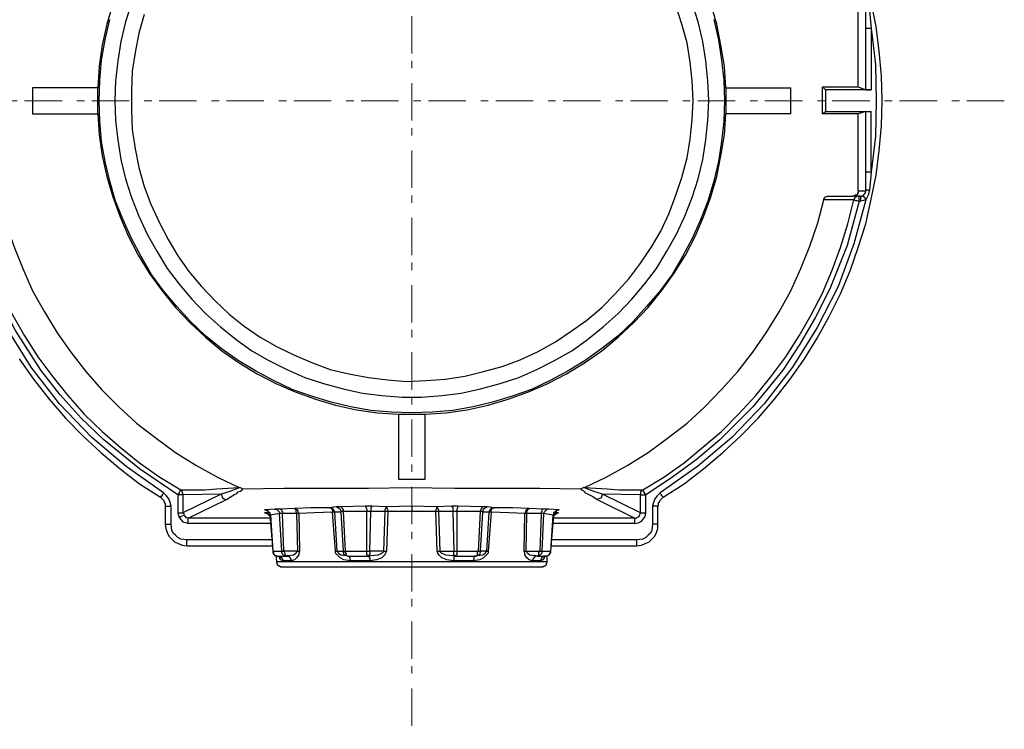
# Model space of a CAD drawing. Units: inches. Extents: x 15 to 406, y 10 to 287.
# Drawn here: x 195 to 242, y 222 to 256 of the extents above; entities that cross this region are included whole.
import ezdxf

# ---------------------------------------------------------------- set-up
doc = ezdxf.new("R2010")
doc.units = ezdxf.units.IN
doc.header["$MEASUREMENT"] = 0
doc.linetypes.add('AI-Linetype-10', pattern=[3.175, 1.763889, -0.352778, 0.352778, -0.705556])
doc.linetypes.add('AI-Linetype-5', pattern=[3.175, 1.763889, -0.352778, 0.352778, -0.705556])
doc.layers.add('図pt', color=7, linetype='Continuous')

msp = doc.modelspace()

# ---------------------------------------------------------------- linework, layer by layer
at = {"layer": '図pt', "color": 18, "linetype": 'AI-Linetype-5', "lineweight": 9}
msp.add_lwpolyline([(213.748, 278.263), (213.748, 222.366)], dxfattribs=at)
at = {"layer": '図pt', "color": 18, "lineweight": 25}
for points in [[(213.113, 266.872), (212.126, 266.766), (211.137, 266.625), (210.15, 266.414), (209.197, 266.167), (208.245, 265.814), (207.328, 265.426), (206.446, 264.932), (205.599, 264.438), (204.787, 263.838), (204.012, 263.203), (203.271, 262.533), (202.601, 261.792), (201.965, 261.016), (201.366, 260.204), (200.837, 259.358), (200.378, 258.476), (199.99, 257.559), (199.637, 256.606), (199.355, 255.654), (199.143, 254.666), (199.002, 253.678), (198.932, 252.655)], [(228.565, 252.655), (228.495, 253.678), (228.318, 254.666), (228.142, 255.654), (227.859, 256.606), (227.507, 257.559), (227.119, 258.476), (226.66, 259.358), (226.131, 260.204), (225.531, 261.016), (224.896, 261.792), (224.226, 262.533), (223.485, 263.203), (222.709, 263.838), (221.897, 264.438), (221.051, 264.932), (220.169, 265.426), (219.251, 265.814), (218.299, 266.167), (217.347, 266.414), (216.359, 266.625), (215.371, 266.766), (214.383, 266.872)], [(200.519, 256.642), (200.237, 255.76), (200.025, 254.842), (199.884, 253.925), (199.778, 252.973), (199.743, 252.055), (199.778, 251.103), (199.884, 250.186), (200.025, 249.268), (200.237, 248.351), (200.519, 247.469), (200.872, 246.587), (201.26, 245.741), (201.719, 244.93), (202.213, 244.118), (202.777, 243.377), (203.376, 242.672), (204.012, 242.001), (204.717, 241.366), (205.458, 240.767), (206.199, 240.237), (207.01, 239.779), (207.857, 239.355), (208.704, 238.967), (209.585, 238.685), (210.503, 238.438), (211.42, 238.227), (212.337, 238.121), (213.29, 238.05), (214.207, 238.05), (215.159, 238.121), (216.076, 238.227), (216.994, 238.438), (217.911, 238.685), (218.793, 238.967), (219.64, 239.355), (220.486, 239.779), (221.298, 240.237), (222.038, 240.767), (222.779, 241.366), (223.485, 242.001), (224.12, 242.672), (224.719, 243.377), (225.284, 244.118), (225.778, 244.93), (226.237, 245.741), (226.625, 246.587), (226.977, 247.469), (227.26, 248.351), (227.471, 249.268), (227.613, 250.186), (227.718, 251.103), (227.754, 252.055)], [(225.601, 233.323), (226.589, 233.958), (227.507, 234.664), (228.424, 235.44), (229.27, 236.216), (230.082, 237.062), (230.858, 237.944), (231.599, 238.897), (232.269, 239.849), (232.869, 240.837), (233.433, 241.86), (233.963, 242.918), (234.421, 244.012), (234.809, 245.106), (235.162, 246.235), (235.409, 247.399), (235.656, 248.528), (235.797, 249.692), (235.903, 250.856), (235.938, 252.055), (235.903, 253.22), (235.797, 254.384), (235.656, 255.548), (235.409, 256.712)], [(227.012, 252.055), (226.977, 252.973), (226.872, 253.854), (226.731, 254.772), (226.483, 255.654), (226.202, 256.536)], [(227.754, 252.055), (227.718, 252.973), (227.613, 253.925), (227.471, 254.842), (227.26, 255.76), (226.977, 256.642)], [(201.119, 256.112), (200.872, 255.23), (200.695, 254.313), (200.554, 253.431), (200.519, 252.514), (200.519, 251.597), (200.554, 250.679), (200.695, 249.762), (200.872, 248.88), (201.119, 247.998), (201.436, 247.152), (201.824, 246.305), (202.248, 245.494), (202.706, 244.718), (203.235, 243.977), (203.835, 243.271), (204.47, 242.601), (205.14, 241.966), (205.846, 241.402), (206.587, 240.873), (207.398, 240.414), (208.21, 240.026), (209.056, 239.673), (209.903, 239.355), (210.785, 239.144), (211.702, 238.967), (212.62, 238.861), (213.502, 238.791), (214.419, 238.826), (215.336, 238.897), (216.253, 239.038), (217.135, 239.25), (218.017, 239.497), (218.863, 239.814), (219.71, 240.202), (220.522, 240.661), (221.263, 241.154), (222.003, 241.684), (222.709, 242.284), (223.344, 242.918), (223.979, 243.624), (224.508, 244.329), (225.037, 245.106), (225.496, 245.882), (225.884, 246.729), (226.202, 247.575), (226.483, 248.422), (226.731, 249.339), (226.872, 250.221), (226.977, 251.138), (227.012, 252.055)], [(234.809, 252.691), (234.809, 254.49), (234.809, 256.289)], [(235.162, 255.442), (235.162, 256.289)], [(235.338, 256.289), (235.409, 255.442)], [(228.001, 255.866), (228.212, 254.913), (228.353, 253.961), (228.459, 253.008), (228.495, 252.055), (228.459, 251.068), (228.353, 250.115), (228.212, 249.163), (228.001, 248.245), (227.718, 247.293), (227.365, 246.411), (226.977, 245.529), (226.519, 244.682), (226.025, 243.836), (225.46, 243.06), (224.826, 242.319), (224.19, 241.613), (223.485, 240.943), (222.709, 240.343), (221.933, 239.779), (221.121, 239.285), (220.275, 238.826), (219.393, 238.403), (218.476, 238.086), (217.558, 237.803), (216.641, 237.592), (215.688, 237.415), (214.701, 237.345), (213.748, 237.309), (212.796, 237.345), (211.808, 237.415), (210.856, 237.592), (209.938, 237.803), (209.021, 238.086), (208.104, 238.403), (207.222, 238.826), (206.375, 239.285), (205.564, 239.779), (204.752, 240.343), (204.012, 240.943), (203.306, 241.613), (202.671, 242.319), (202.036, 243.06), (201.472, 243.836), (200.978, 244.682), (200.519, 245.529), (200.131, 246.411), (199.778, 247.293), (199.496, 248.245), (199.284, 249.163), (199.108, 250.115), (199.038, 251.068), (199.002, 252.055), (199.038, 253.008), (199.108, 253.961), (199.284, 254.913), (199.496, 255.866)], [(235.409, 255.442), (235.303, 255.442), (235.232, 255.442), (235.197, 255.442), (235.162, 255.442)], [(235.162, 252.549), (235.162, 255.442)], [(235.409, 255.442), (235.62, 253.749), (235.656, 252.055)], [(235.409, 255.442), (235.409, 252.549)], [(233.257, 252.549), (233.116, 252.691)], [(233.116, 252.055), (233.116, 252.691)], [(233.116, 252.691), (234.809, 252.691)], [(234.809, 252.691), (235.162, 252.549)], [(198.932, 252.655), (195.863, 252.655)], [(195.863, 252.655), (195.863, 251.42)], [(198.932, 251.42), (198.932, 251.844), (198.932, 252.267), (198.932, 252.655)], [(228.565, 252.655), (231.634, 252.655)], [(228.565, 252.655), (228.565, 252.055)], [(231.634, 251.42), (231.634, 252.655)], [(235.409, 252.549), (233.257, 252.549)], [(233.257, 252.549), (233.257, 251.526)], [(235.162, 252.549), (235.197, 252.549), (235.232, 252.549), (235.303, 252.549), (235.409, 252.549)], [(228.565, 252.055), (228.565, 251.42)], [(233.116, 251.42), (233.116, 252.055)], [(235.656, 252.055), (235.62, 250.362), (235.409, 248.669)], [(195.863, 251.42), (198.932, 251.42)], [(198.932, 251.42), (199.002, 250.433), (199.143, 249.445), (199.355, 248.457), (199.637, 247.504), (199.99, 246.552), (200.378, 245.635), (200.837, 244.753), (201.366, 243.906), (201.965, 243.06), (202.601, 242.284), (203.271, 241.578), (204.012, 240.873), (204.787, 240.237), (205.599, 239.673), (206.446, 239.144), (207.328, 238.685), (208.245, 238.297), (209.197, 237.944), (210.15, 237.662), (211.137, 237.45), (212.126, 237.309), (213.113, 237.239)], [(214.383, 237.239), (215.371, 237.309), (216.359, 237.45), (217.347, 237.662), (218.299, 237.944), (219.251, 238.297), (220.169, 238.685), (221.051, 239.144), (221.897, 239.673), (222.709, 240.237), (223.485, 240.873), (224.226, 241.578), (224.896, 242.284), (225.531, 243.06), (226.131, 243.906), (226.66, 244.753), (227.119, 245.635), (227.507, 246.552), (227.859, 247.504), (228.142, 248.457), (228.318, 249.445), (228.495, 250.433), (228.565, 251.42)], [(231.634, 251.42), (228.565, 251.42)], [(233.116, 251.42), (233.257, 251.526)], [(234.809, 251.42), (233.116, 251.42)], [(233.257, 251.526), (235.409, 251.526)], [(235.162, 251.526), (234.809, 251.42)], [(234.809, 247.787), (234.809, 249.586), (234.809, 251.42)], [(235.162, 248.669), (235.162, 251.526)], [(235.162, 251.526), (235.197, 251.526), (235.232, 251.526), (235.303, 251.526), (235.409, 251.526)], [(235.409, 248.669), (235.409, 251.526)], [(235.409, 248.669), (235.303, 248.669), (235.232, 248.669), (235.197, 248.669), (235.162, 248.669)], [(235.162, 247.787), (235.162, 248.669)], [(235.409, 248.669), (235.338, 247.822)], [(234.809, 247.787), (234.809, 247.752), (234.809, 247.716), (234.774, 247.681), (234.774, 247.611), (234.668, 247.575), (234.562, 247.54)], [(234.809, 247.787), (235.162, 247.787)], [(234.915, 247.54), (234.985, 247.54), (235.056, 247.575)], [(235.056, 247.575), (235.056, 247.611), (235.091, 247.611), (235.126, 247.681), (235.162, 247.752), (235.162, 247.787)], [(235.162, 247.364), (235.126, 247.434), (235.091, 247.469), (235.091, 247.504), (235.056, 247.54), (235.056, 247.575)], [(235.338, 247.822), (235.268, 247.822), (235.197, 247.822), (235.162, 247.787)], [(235.338, 247.822), (235.268, 247.575), (235.162, 247.364)], [(202.036, 233.535), (200.272, 234.769), (198.649, 236.145), (197.132, 237.733), (195.792, 239.462), (194.628, 241.331), (193.64, 243.271), (192.899, 245.282), (192.335, 247.364)], [(202.706, 233.429), (200.907, 234.664), (199.214, 236.039), (198.156, 237.062), (197.168, 238.156), (196.251, 239.32), (195.051, 241.19), (194.028, 243.166), (193.463, 244.506), (193.005, 245.882), (192.652, 247.293)], [(192.899, 247.364), (193.181, 246.235), (193.534, 245.106), (193.922, 244.048), (194.381, 242.954), (194.91, 241.931), (195.474, 240.943), (196.109, 239.955), (196.815, 239.003), (197.52, 238.121), (198.297, 237.239), (199.143, 236.427), (199.99, 235.686), (200.907, 234.946), (201.86, 234.275), (202.847, 233.676)], [(194.31, 247.364), (194.592, 246.27), (194.981, 245.176), (195.404, 244.118), (195.863, 243.06), (196.427, 242.072), (197.026, 241.084), (197.662, 240.167), (198.367, 239.25), (199.108, 238.403), (199.92, 237.592), (200.766, 236.816), (201.683, 236.11), (202.601, 235.44), (203.553, 234.84), (204.576, 234.275), (205.599, 233.782)], [(221.897, 233.782), (222.92, 234.275), (223.944, 234.84), (224.896, 235.44), (225.813, 236.11), (226.731, 236.816), (227.577, 237.592), (228.353, 238.403), (229.129, 239.25), (229.835, 240.167), (230.47, 241.084), (231.069, 242.072), (231.634, 243.06), (232.093, 244.118), (232.516, 245.176), (232.904, 246.27), (233.186, 247.364)], [(224.649, 233.676), (225.637, 234.275), (226.589, 234.946), (227.471, 235.686), (228.353, 236.427), (229.165, 237.239), (229.976, 238.121), (230.682, 239.003), (231.387, 239.955), (232.022, 240.943), (232.587, 241.931), (233.116, 242.954), (233.574, 244.048), (233.963, 245.106), (234.315, 246.235), (234.597, 247.364)], [(234.845, 247.293), (234.28, 245.211), (233.469, 243.166), (232.798, 241.825), (232.057, 240.555), (231.246, 239.32), (229.835, 237.592), (228.283, 236.039), (227.154, 235.087), (225.99, 234.24), (224.79, 233.429)], [(235.162, 247.364), (234.597, 245.282), (233.857, 243.271), (232.869, 241.331), (231.705, 239.462), (230.364, 237.733), (228.847, 236.145), (227.224, 234.769), (225.46, 233.535)], [(233.186, 247.364), (233.186, 247.399), (233.222, 247.434), (233.257, 247.504), (233.362, 247.54), (233.433, 247.54)], [(234.597, 247.364), (233.186, 247.364)], [(233.433, 247.54), (234.562, 247.54)], [(234.915, 247.54), (234.562, 247.54)], [(234.845, 247.54), (234.774, 247.54), (234.703, 247.504), (234.633, 247.434), (234.597, 247.364)], [(234.597, 247.364), (234.633, 247.364), (234.668, 247.328), (234.738, 247.328), (234.845, 247.293)], [(234.845, 247.293), (234.845, 247.364), (234.845, 247.399), (234.845, 247.434), (234.845, 247.469), (234.845, 247.504), (234.845, 247.54)], [(234.845, 247.293), (234.915, 247.293)], [(234.915, 247.54), (234.915, 247.54), (234.915, 247.504), (234.915, 247.469), (234.915, 247.434), (234.915, 247.399), (234.915, 247.364), (234.915, 247.293)], [(235.162, 247.364), (235.056, 247.328), (234.915, 247.293)], [(195.227, 239.849), (195.898, 238.897), (196.638, 237.944), (197.415, 237.062), (198.226, 236.216), (199.073, 235.44), (199.99, 234.664), (200.907, 233.958), (201.895, 233.323)], [(213.113, 237.239), (213.113, 234.17)], [(213.113, 237.239), (213.537, 237.239), (213.96, 237.239), (214.383, 237.239)], [(214.383, 234.17), (214.383, 237.239)], [(213.113, 234.17), (214.383, 234.17)], [(202.847, 233.676), (202.847, 233.641), (202.812, 233.605), (202.777, 233.535), (202.706, 233.429)], [(202.847, 233.676), (203.412, 233.676), (203.977, 233.676), (204.541, 233.711), (205.07, 233.746), (205.599, 233.782)], [(202.953, 233.429), (202.953, 233.499), (202.918, 233.57), (202.918, 233.605), (202.847, 233.676)], [(205.634, 233.782), (205.211, 233.605), (204.752, 233.464)], [(204.999, 233.217), (205.176, 233.323), (205.352, 233.429), (205.493, 233.499), (205.564, 233.57), (205.669, 233.605), (205.74, 233.676), (205.776, 233.711)], [(205.599, 233.782), (205.634, 233.782)], [(205.776, 233.711), (205.705, 233.746), (205.634, 233.782)], [(205.776, 233.711), (207.716, 233.746), (209.691, 233.746), (211.702, 233.746), (213.678, 233.782), (215.759, 233.746), (217.805, 233.746), (219.781, 233.746), (221.721, 233.711)], [(221.862, 233.782), (221.792, 233.746), (221.721, 233.711)], [(221.721, 233.711), (221.756, 233.676), (221.827, 233.641), (221.897, 233.57), (221.933, 233.535), (222.003, 233.499), (222.074, 233.464), (222.285, 233.358), (222.497, 233.217)], [(222.744, 233.464), (222.285, 233.605), (221.862, 233.782)], [(221.862, 233.782), (221.897, 233.782)], [(221.897, 233.782), (222.426, 233.746), (222.956, 233.711), (223.52, 233.676), (224.085, 233.676), (224.649, 233.676)], [(224.649, 233.676), (224.579, 233.605), (224.543, 233.57), (224.543, 233.499), (224.543, 233.429)], [(224.79, 233.429), (224.719, 233.535), (224.684, 233.605), (224.649, 233.641), (224.649, 233.676)], [(202.036, 233.535), (202.001, 233.464), (201.965, 233.429), (201.965, 233.393), (201.93, 233.358), (201.895, 233.358), (201.895, 233.323)], [(201.895, 233.323), (201.93, 233.288), (202.001, 233.217), (202.036, 233.182), (202.071, 233.112), (202.071, 233.076), (202.107, 233.005), (202.107, 232.935), (202.107, 232.9)], [(202.389, 232.9), (202.354, 233.076), (202.283, 233.252), (202.177, 233.393), (202.036, 233.535)], [(202.706, 233.429), (202.706, 232.582)], [(202.953, 233.429), (202.953, 233.429), (202.883, 233.429), (202.812, 233.429), (202.706, 233.429)], [(204.752, 233.464), (202.953, 232.582)], [(204.752, 233.464), (202.953, 233.429)], [(202.953, 233.429), (202.953, 232.582)], [(203.2, 232.335), (204.999, 233.217)], [(204.752, 233.464), (204.787, 233.393), (204.823, 233.288), (204.894, 233.252), (204.999, 233.217)], [(222.744, 233.464), (222.709, 233.393), (222.674, 233.288), (222.568, 233.252), (222.497, 233.217)], [(222.497, 233.217), (224.261, 232.335)], [(224.543, 232.582), (222.744, 233.464)], [(224.543, 233.429), (222.744, 233.464)], [(224.543, 233.429), (224.543, 233.429), (224.614, 233.429), (224.684, 233.429), (224.79, 233.429)], [(224.543, 232.582), (224.543, 233.429)], [(224.79, 232.582), (224.79, 233.429)], [(225.46, 233.535), (225.32, 233.393), (225.213, 233.252), (225.143, 233.076), (225.108, 232.9)], [(225.355, 232.9), (225.39, 232.935), (225.39, 233.005), (225.39, 233.076), (225.425, 233.112), (225.46, 233.182), (225.496, 233.217), (225.566, 233.288), (225.601, 233.323)], [(225.601, 233.323), (225.601, 233.323), (225.566, 233.358), (225.531, 233.393), (225.531, 233.429), (225.496, 233.464), (225.46, 233.535)], [(202.107, 232.9), (202.142, 232.9), (202.177, 232.9), (202.213, 232.9), (202.248, 232.9), (202.283, 232.9), (202.318, 232.9), (202.389, 232.9)], [(202.107, 232.9), (202.107, 232.053)], [(202.389, 232.053), (202.389, 232.9)], [(207.292, 232.759), (206.834, 232.723)], [(206.834, 232.723), (206.869, 232.723)], [(206.834, 232.723), (206.869, 232.723)], [(206.834, 232.723), (206.904, 232.723), (206.975, 232.653), (207.045, 232.582), (207.081, 232.476)], [(206.869, 232.723), (206.869, 232.723), (206.904, 232.688), (206.94, 232.688), (206.975, 232.653), (207.01, 232.617), (207.045, 232.582), (207.045, 232.476)], [(207.292, 232.759), (207.363, 232.759), (207.433, 232.688), (207.504, 232.617), (207.504, 232.547)], [(207.539, 232.759), (207.398, 232.759), (207.292, 232.759)], [(208.21, 232.794), (207.539, 232.759)], [(207.539, 232.759), (207.575, 232.759), (207.61, 232.688), (207.645, 232.617), (207.645, 232.547)], [(209.868, 232.829), (208.986, 232.829), (208.21, 232.794)], [(208.21, 232.794), (208.245, 232.759), (208.28, 232.723), (208.28, 232.653), (208.315, 232.547)], [(208.421, 232.547), (208.386, 232.617), (208.386, 232.653), (208.351, 232.723), (208.28, 232.759), (208.21, 232.794)], [(210.185, 232.864), (209.868, 232.829)], [(209.868, 232.829), (209.938, 232.829), (209.974, 232.759), (210.009, 232.688), (210.009, 232.617)], [(210.115, 232.617), (210.079, 232.688), (210.044, 232.759), (209.974, 232.829), (209.868, 232.829)], [(210.185, 232.864), (210.22, 232.864), (210.256, 232.829), (210.291, 232.829), (210.327, 232.794), (210.362, 232.759), (210.362, 232.723), (210.397, 232.688), (210.397, 232.617)], [(210.397, 232.864), (210.256, 232.864), (210.185, 232.864)], [(211.561, 232.9), (210.397, 232.864)], [(210.397, 232.864), (210.432, 232.864), (210.467, 232.794), (210.503, 232.723), (210.503, 232.653)], [(211.561, 232.9), (211.561, 232.864), (211.596, 232.829), (211.632, 232.759), (211.632, 232.653)], [(211.879, 232.9), (211.702, 232.9), (211.561, 232.9)], [(211.879, 232.9), (211.843, 232.864), (211.808, 232.829), (211.808, 232.759), (211.808, 232.653)], [(212.549, 232.864), (211.879, 232.9)], [(212.549, 232.864), (212.549, 232.864), (212.513, 232.794), (212.478, 232.723), (212.478, 232.653)], [(213.748, 232.9), (212.549, 232.864)], [(212.62, 232.653), (212.62, 232.723), (212.584, 232.794), (212.584, 232.864), (212.549, 232.864)], [(213.748, 232.9), (213.748, 232.864), (213.748, 232.794), (213.748, 232.723), (213.748, 232.653)], [(214.913, 232.864), (213.748, 232.9)], [(214.913, 232.864), (214.913, 232.864), (214.913, 232.794), (214.877, 232.723), (214.877, 232.653)], [(215.618, 232.9), (214.913, 232.864)], [(215.018, 232.653), (215.018, 232.723), (214.983, 232.794), (214.948, 232.864), (214.913, 232.864)], [(215.618, 232.9), (215.618, 232.9), (215.653, 232.864), (215.688, 232.829), (215.688, 232.794), (215.688, 232.759), (215.688, 232.688), (215.688, 232.653)], [(215.935, 232.9), (215.795, 232.9), (215.618, 232.9)], [(215.935, 232.9), (215.9, 232.864), (215.9, 232.829), (215.865, 232.759), (215.865, 232.653)], [(217.1, 232.864), (215.935, 232.9)], [(217.1, 232.864), (217.064, 232.864), (217.029, 232.794), (216.994, 232.723), (216.994, 232.653)], [(217.311, 232.864), (217.241, 232.829), (217.17, 232.794), (217.1, 232.723), (217.1, 232.617)], [(217.311, 232.864), (217.241, 232.864), (217.1, 232.864)], [(217.629, 232.829), (217.311, 232.864)], [(217.629, 232.829), (217.523, 232.829), (217.452, 232.759), (217.417, 232.688), (217.382, 232.617)], [(217.487, 232.617), (217.487, 232.688), (217.523, 232.759), (217.558, 232.829), (217.629, 232.829)], [(219.287, 232.794), (218.511, 232.829), (217.629, 232.829)], [(219.287, 232.794), (219.216, 232.759), (219.146, 232.723), (219.11, 232.653), (219.11, 232.617), (219.075, 232.547)], [(219.181, 232.547), (219.181, 232.653), (219.216, 232.723), (219.251, 232.759), (219.287, 232.794)], [(219.957, 232.759), (219.287, 232.794)], [(219.957, 232.759), (219.922, 232.759), (219.887, 232.723), (219.887, 232.688), (219.887, 232.653), (219.852, 232.617), (219.852, 232.582), (219.852, 232.547)], [(220.204, 232.759), (220.133, 232.759), (220.063, 232.688), (219.992, 232.617), (219.957, 232.547)], [(220.204, 232.759), (220.098, 232.759), (219.957, 232.759)], [(220.662, 232.723), (220.204, 232.759)], [(220.662, 232.723), (220.592, 232.723), (220.522, 232.653), (220.451, 232.582), (220.416, 232.476)], [(220.451, 232.476), (220.451, 232.582), (220.486, 232.617), (220.522, 232.653), (220.557, 232.653), (220.592, 232.688), (220.627, 232.723)], [(220.627, 232.723), (220.662, 232.723)], [(225.355, 232.9), (225.355, 232.9), (225.32, 232.9), (225.284, 232.9), (225.249, 232.9), (225.213, 232.9), (225.178, 232.9), (225.108, 232.9)], [(225.108, 232.9), (225.108, 232.053)], [(225.355, 232.053), (225.355, 232.9)], [(202.706, 232.582), (202.742, 232.476), (202.777, 232.37)], [(202.706, 232.582), (202.812, 232.582), (202.883, 232.582), (202.953, 232.582)], [(202.777, 232.37), (202.847, 232.406), (202.918, 232.441), (202.988, 232.476)], [(202.777, 232.37), (202.847, 232.265), (202.953, 232.159), (203.095, 232.123), (203.2, 232.088)], [(202.953, 232.582), (202.988, 232.547), (202.988, 232.476)], [(202.988, 232.476), (203.024, 232.441), (203.095, 232.37), (203.13, 232.37), (203.2, 232.335)], [(207.081, 232.335), (203.2, 232.335)], [(203.2, 232.088), (203.2, 232.194), (203.2, 232.265), (203.2, 232.335)], [(206.834, 232.582), (206.94, 232.547), (207.01, 232.511), (207.045, 232.441)], [(207.01, 232.582), (206.834, 232.582)], [(206.834, 232.582), (206.869, 232.582)], [(206.869, 232.582), (206.904, 232.547), (206.94, 232.547), (206.975, 232.511), (207.01, 232.511), (207.01, 232.476), (207.045, 232.441), (207.081, 232.335)], [(207.081, 232.476), (207.045, 232.476)], [(207.045, 232.476), (207.187, 230.783)], [(207.504, 232.547), (207.081, 232.476)], [(207.081, 232.476), (207.187, 230.783)], [(207.081, 232.335), (207.187, 230.783)], [(207.61, 230.783), (207.504, 232.547)], [(207.645, 232.547), (207.575, 232.547), (207.504, 232.547)], [(207.716, 230.783), (207.645, 232.547)], [(208.315, 232.547), (207.645, 232.547)], [(208.315, 232.547), (208.351, 230.783)], [(208.421, 232.547), (208.351, 232.547), (208.315, 232.547)], [(210.009, 232.617), (209.162, 232.582), (208.421, 232.547)], [(208.421, 232.547), (208.457, 230.783)], [(210.115, 232.617), (210.079, 232.617), (210.009, 232.617)], [(210.15, 230.783), (210.009, 232.617)], [(210.22, 230.783), (210.115, 232.617)], [(210.397, 232.617), (210.115, 232.617)], [(210.503, 232.653), (210.432, 232.653), (210.397, 232.617)], [(210.397, 232.617), (210.503, 230.783)], [(210.503, 232.653), (210.608, 230.783)], [(211.632, 232.653), (210.503, 232.653)], [(211.632, 230.783), (211.632, 232.653)], [(211.808, 232.653), (211.702, 232.653), (211.632, 232.653)], [(211.773, 230.783), (211.808, 232.653)], [(212.478, 232.653), (211.808, 232.653)], [(212.478, 232.653), (212.408, 230.783)], [(212.549, 232.653), (212.478, 232.653)], [(212.62, 232.653), (212.549, 230.783)], [(212.62, 232.653), (212.549, 232.653)], [(213.748, 232.653), (212.62, 232.653)], [(214.877, 232.653), (213.748, 232.653)], [(214.948, 230.783), (214.877, 232.653)], [(215.018, 232.653), (214.948, 232.653), (214.877, 232.653)], [(215.089, 230.783), (215.018, 232.653)], [(215.688, 232.653), (215.018, 232.653)], [(215.688, 232.653), (215.724, 230.783)], [(215.865, 232.653), (215.795, 232.653), (215.688, 232.653)], [(215.865, 232.653), (215.865, 230.783)], [(216.994, 232.653), (215.865, 232.653)], [(216.888, 230.783), (216.994, 232.653)], [(217.1, 232.617), (217.029, 232.653), (216.994, 232.653)], [(216.994, 230.783), (217.1, 232.617)], [(217.382, 232.617), (217.1, 232.617)], [(217.382, 232.617), (217.276, 230.783)], [(217.487, 232.617), (217.347, 230.783)], [(217.487, 232.617), (217.417, 232.617), (217.382, 232.617)], [(219.075, 232.547), (218.334, 232.582), (217.487, 232.617)], [(219.04, 230.783), (219.075, 232.547)], [(219.181, 232.547), (219.146, 232.547), (219.075, 232.547)], [(219.146, 230.783), (219.181, 232.547)], [(219.852, 232.547), (219.181, 232.547)], [(219.852, 232.547), (219.781, 230.783)], [(219.957, 232.547), (219.922, 232.547), (219.852, 232.547)], [(219.957, 232.547), (219.887, 230.783)], [(220.416, 232.476), (219.957, 232.547)], [(220.31, 230.783), (220.416, 232.476)], [(220.31, 230.783), (220.451, 232.476)], [(220.31, 230.783), (220.416, 232.335)], [(220.416, 232.335), (220.451, 232.406), (220.486, 232.476), (220.486, 232.511), (220.522, 232.511), (220.557, 232.547), (220.592, 232.547), (220.627, 232.582)], [(220.451, 232.476), (220.416, 232.476)], [(224.261, 232.335), (220.416, 232.335)], [(220.662, 232.582), (220.592, 232.582), (220.557, 232.547), (220.522, 232.547), (220.486, 232.511), (220.451, 232.476), (220.451, 232.441)], [(220.662, 232.582), (220.486, 232.582)], [(220.627, 232.582), (220.662, 232.582)], [(220.662, 232.582), (220.662, 232.582)], [(224.261, 232.088), (224.473, 232.123), (224.614, 232.23), (224.755, 232.406), (224.79, 232.582)], [(224.261, 232.335), (224.332, 232.335), (224.367, 232.37), (224.473, 232.406), (224.508, 232.511), (224.543, 232.582)], [(224.261, 232.088), (224.261, 232.194), (224.261, 232.265), (224.261, 232.335)], [(224.543, 232.582), (224.543, 232.582), (224.614, 232.582), (224.684, 232.582), (224.79, 232.582)], [(202.107, 232.053), (202.142, 231.841), (202.213, 231.665), (202.283, 231.489), (202.424, 231.348), (202.565, 231.206), (202.742, 231.136), (202.918, 231.065), (203.13, 231.03)], [(202.107, 232.053), (202.142, 232.053), (202.177, 232.053), (202.213, 232.053), (202.248, 232.053), (202.283, 232.053), (202.318, 232.053), (202.389, 232.053)], [(203.13, 231.312), (202.847, 231.348), (202.706, 231.418), (202.601, 231.524), (202.494, 231.629), (202.424, 231.771), (202.389, 232.053)], [(207.081, 232.088), (203.2, 232.088)], [(224.261, 232.088), (220.416, 232.088)], [(224.367, 231.03), (224.579, 231.065), (224.755, 231.136), (224.931, 231.206), (225.072, 231.348), (225.213, 231.489), (225.284, 231.665), (225.355, 231.841), (225.355, 232.053)], [(225.108, 232.053), (225.072, 231.771), (225.002, 231.629), (224.896, 231.524), (224.79, 231.418), (224.649, 231.348), (224.367, 231.312)], [(225.355, 232.053), (225.355, 232.053), (225.32, 232.053), (225.284, 232.053), (225.249, 232.053), (225.213, 232.053), (225.178, 232.053), (225.108, 232.053)], [(207.152, 231.312), (203.13, 231.312)], [(203.13, 231.03), (203.13, 231.065), (203.13, 231.1), (203.13, 231.136), (203.13, 231.171), (203.13, 231.206), (203.13, 231.242), (203.13, 231.312)], [(224.367, 231.312), (220.345, 231.312)], [(224.367, 231.03), (224.367, 231.065), (224.367, 231.1), (224.367, 231.136), (224.367, 231.171), (224.367, 231.206), (224.367, 231.242), (224.367, 231.312)], [(203.13, 231.03), (207.152, 231.03)], [(220.345, 231.03), (224.367, 231.03)], [(207.187, 230.783), (207.187, 230.783)], [(207.187, 230.783), (207.222, 230.712), (207.222, 230.642), (207.257, 230.642), (207.257, 230.607), (207.328, 230.571), (207.433, 230.536)], [(207.187, 230.783), (207.222, 230.783), (207.292, 230.783), (207.328, 230.783), (207.363, 230.783), (207.433, 230.783), (207.504, 230.783), (207.539, 230.783), (207.61, 230.783)], [(207.187, 230.783), (207.187, 230.748), (207.187, 230.712), (207.222, 230.642), (207.257, 230.607), (207.292, 230.571), (207.363, 230.571), (207.398, 230.536), (207.469, 230.536)], [(207.328, 230.571), (207.363, 230.289)], [(207.433, 230.536), (207.504, 230.536), (207.61, 230.466), (207.645, 230.395), (207.681, 230.324)], [(207.433, 230.536), (207.822, 230.536)], [(207.469, 230.536), (207.504, 230.536)], [(207.681, 230.324), (207.575, 230.36), (207.504, 230.466), (207.504, 230.536)], [(207.822, 230.536), (207.786, 230.536), (207.716, 230.571), (207.681, 230.607), (207.645, 230.642), (207.61, 230.712), (207.61, 230.783)], [(207.61, 230.783), (207.645, 230.783), (207.716, 230.783)], [(207.716, 230.783), (207.751, 230.677), (207.751, 230.642), (207.751, 230.607), (207.786, 230.571), (207.822, 230.571), (207.822, 230.536)], [(208.351, 230.783), (207.716, 230.783)], [(207.892, 230.571), (207.822, 230.536)], [(207.822, 230.536), (207.892, 230.571)], [(207.822, 230.536), (207.857, 230.536)], [(207.822, 230.536), (207.857, 230.536)], [(207.857, 230.536), (207.927, 230.536), (207.962, 230.501), (207.998, 230.501), (207.998, 230.466), (208.033, 230.43), (208.033, 230.395), (208.069, 230.324)], [(207.892, 230.571), (208.174, 230.607), (208.28, 230.677), (208.315, 230.712), (208.315, 230.748), (208.351, 230.783)], [(208.457, 230.783), (208.421, 230.677), (208.421, 230.607), (208.315, 230.466), (208.21, 230.36), (208.069, 230.324)], [(208.351, 230.783), (208.386, 230.783), (208.457, 230.783)], [(210.15, 230.783), (210.185, 230.783), (210.22, 230.783)], [(210.856, 230.324), (210.538, 230.36), (210.362, 230.466), (210.22, 230.607), (210.15, 230.677), (210.15, 230.783)], [(210.22, 230.783), (210.256, 230.748), (210.256, 230.712), (210.291, 230.677), (210.397, 230.607), (210.644, 230.571)], [(210.22, 230.783), (210.503, 230.783)], [(210.714, 230.536), (210.679, 230.571), (210.644, 230.571), (210.573, 230.607), (210.538, 230.642), (210.538, 230.677), (210.503, 230.783)], [(210.503, 230.783), (210.538, 230.783), (210.608, 230.783)], [(210.608, 230.783), (210.608, 230.712), (210.644, 230.642), (210.644, 230.607), (210.679, 230.571), (210.714, 230.536)], [(210.608, 230.783), (210.75, 230.783), (210.856, 230.783), (210.997, 230.783), (211.102, 230.783), (211.244, 230.783), (211.349, 230.783), (211.49, 230.783), (211.632, 230.783)], [(210.714, 230.536), (210.75, 230.536)], [(210.714, 230.536), (211.702, 230.536)], [(210.75, 230.536), (210.785, 230.536), (210.82, 230.466), (210.82, 230.395), (210.856, 230.324)], [(211.702, 230.536), (211.702, 230.536), (211.667, 230.571), (211.632, 230.607), (211.632, 230.642), (211.632, 230.712), (211.632, 230.783)], [(211.632, 230.783), (211.702, 230.783)], [(211.773, 230.783), (211.773, 230.677), (211.773, 230.642), (211.738, 230.607), (211.738, 230.571), (211.702, 230.536)], [(211.702, 230.783), (211.773, 230.783)], [(211.702, 230.536), (211.808, 230.571)], [(211.702, 230.536), (211.738, 230.536), (211.738, 230.501), (211.738, 230.466), (211.773, 230.466), (211.773, 230.43), (211.773, 230.395), (211.773, 230.324)], [(211.702, 230.536), (211.702, 230.536)], [(212.549, 230.783), (212.513, 230.677), (212.478, 230.607), (212.337, 230.466), (212.09, 230.36), (211.773, 230.324)], [(212.408, 230.783), (211.773, 230.783)], [(211.808, 230.571), (212.161, 230.607), (212.337, 230.677), (212.372, 230.712), (212.408, 230.748), (212.408, 230.783)], [(212.408, 230.783), (212.478, 230.783)], [(212.478, 230.783), (212.549, 230.783)], [(214.948, 230.783), (215.018, 230.783), (215.089, 230.783)], [(215.724, 230.324), (215.406, 230.36), (215.159, 230.466), (215.018, 230.607), (214.983, 230.677), (214.948, 230.783)], [(215.089, 230.783), (215.089, 230.748), (215.124, 230.712), (215.159, 230.677), (215.336, 230.607), (215.688, 230.571)], [(215.089, 230.783), (215.724, 230.783)], [(215.688, 230.571), (215.795, 230.536)], [(215.795, 230.536), (215.759, 230.571), (215.724, 230.607), (215.724, 230.677), (215.724, 230.712), (215.724, 230.783)], [(215.724, 230.783), (215.795, 230.783)], [(215.795, 230.536), (215.759, 230.536), (215.724, 230.466), (215.724, 230.395), (215.724, 230.324)], [(215.865, 230.783), (215.865, 230.712), (215.865, 230.642), (215.865, 230.607), (215.83, 230.571), (215.795, 230.536)], [(215.795, 230.783), (215.865, 230.783)], [(215.795, 230.536), (215.795, 230.536)], [(215.795, 230.536), (216.782, 230.536)], [(215.865, 230.783), (216.006, 230.783), (216.147, 230.783), (216.253, 230.783), (216.394, 230.783), (216.5, 230.783), (216.641, 230.783), (216.747, 230.783), (216.888, 230.783)], [(217.347, 230.783), (217.347, 230.677), (217.276, 230.607), (217.135, 230.466), (216.958, 230.36), (216.641, 230.324)], [(216.747, 230.536), (216.712, 230.536), (216.712, 230.501), (216.677, 230.501), (216.677, 230.466), (216.677, 230.43), (216.677, 230.395), (216.641, 230.324)], [(216.782, 230.536), (216.747, 230.536)], [(216.994, 230.783), (216.994, 230.748), (216.958, 230.677), (216.958, 230.642), (216.923, 230.607), (216.853, 230.571), (216.817, 230.571), (216.782, 230.536)], [(216.782, 230.536), (216.782, 230.536), (216.817, 230.571), (216.853, 230.607), (216.853, 230.642), (216.853, 230.712), (216.888, 230.783)], [(216.853, 230.571), (217.1, 230.607), (217.206, 230.677), (217.241, 230.712), (217.241, 230.748), (217.276, 230.783)], [(216.888, 230.783), (216.958, 230.783), (216.994, 230.783)], [(217.276, 230.783), (216.994, 230.783)], [(217.276, 230.783), (217.311, 230.783), (217.347, 230.783)], [(219.04, 230.783), (219.11, 230.783), (219.146, 230.783)], [(219.428, 230.324), (219.287, 230.36), (219.181, 230.466), (219.075, 230.607), (219.075, 230.677), (219.04, 230.783)], [(219.146, 230.783), (219.181, 230.748), (219.181, 230.712), (219.216, 230.677), (219.322, 230.607), (219.604, 230.571)], [(219.146, 230.783), (219.781, 230.783)], [(219.64, 230.536), (219.569, 230.536), (219.499, 230.466), (219.463, 230.395), (219.428, 230.324)], [(219.604, 230.571), (219.675, 230.536)], [(219.675, 230.536), (219.64, 230.536)], [(219.887, 230.783), (219.887, 230.712), (219.852, 230.642), (219.816, 230.607), (219.745, 230.571), (219.675, 230.536)], [(219.675, 230.536), (219.71, 230.571), (219.745, 230.607), (219.745, 230.677), (219.745, 230.712), (219.781, 230.783)], [(219.675, 230.536), (220.063, 230.536)], [(219.781, 230.783), (219.852, 230.783), (219.887, 230.783)], [(219.992, 230.536), (219.992, 230.466), (219.922, 230.36), (219.816, 230.324)], [(220.063, 230.536), (219.957, 230.536), (219.957, 230.501), (219.922, 230.501), (219.887, 230.466), (219.852, 230.43), (219.852, 230.395), (219.816, 230.324)], [(219.887, 230.783), (219.957, 230.783), (219.992, 230.783), (220.063, 230.783), (220.098, 230.783), (220.169, 230.783), (220.204, 230.783), (220.275, 230.783), (220.31, 230.783)], [(220.063, 230.536), (220.098, 230.536), (220.169, 230.571), (220.204, 230.607), (220.239, 230.642), (220.275, 230.712), (220.31, 230.783)], [(220.063, 230.536), (220.133, 230.536), (220.169, 230.571), (220.204, 230.607), (220.239, 230.607), (220.275, 230.677), (220.31, 230.712), (220.31, 230.748), (220.31, 230.783)], [(220.133, 230.289), (220.133, 230.571)], [(220.31, 230.783), (220.31, 230.783)], [(207.363, 230.289), (207.363, 230.289), (207.469, 230.289), (207.61, 230.289), (207.786, 230.289), (208.069, 230.289), (208.386, 230.289), (208.739, 230.289), (209.162, 230.289), (209.656, 230.289), (210.15, 230.289), (210.679, 230.289), (211.279, 230.289), (211.879, 230.289), (212.478, 230.289), (213.113, 230.289), (213.748, 230.289)], [(207.363, 230.289), (207.363, 230.254), (207.398, 230.183), (207.398, 230.148), (207.433, 230.113), (207.469, 230.077), (207.504, 230.077), (207.575, 230.042), (207.61, 230.042)], [(207.61, 230.042), (207.645, 230.042), (207.786, 230.042), (208.033, 230.042), (208.28, 230.042), (208.598, 230.042), (208.986, 230.042), (209.409, 230.042), (209.868, 230.042), (210.397, 230.042), (210.926, 230.042), (211.49, 230.042), (212.231, 230.042), (213.007, 230.042), (213.748, 230.042)], [(208.069, 230.324), (207.998, 230.324), (207.962, 230.324), (207.892, 230.324), (207.857, 230.324), (207.786, 230.324), (207.751, 230.324), (207.716, 230.324), (207.681, 230.324)], [(211.773, 230.324), (211.667, 230.324), (211.526, 230.324), (211.42, 230.324), (211.314, 230.324), (211.173, 230.324), (211.067, 230.324), (210.961, 230.324), (210.856, 230.324)], [(213.748, 230.289), (214.383, 230.289), (215.018, 230.289), (215.618, 230.289), (216.218, 230.289), (216.817, 230.289), (217.347, 230.289), (217.84, 230.289), (218.334, 230.289), (218.758, 230.289), (219.11, 230.289), (219.428, 230.289), (219.71, 230.289), (219.887, 230.289), (220.028, 230.289), (220.133, 230.289)], [(213.748, 230.042), (214.489, 230.042), (215.265, 230.042), (216.006, 230.042), (216.57, 230.042), (217.1, 230.042), (217.629, 230.042), (218.088, 230.042), (218.511, 230.042), (218.899, 230.042), (219.181, 230.042), (219.463, 230.042), (219.71, 230.042), (219.852, 230.042), (219.887, 230.042)], [(216.641, 230.324), (216.535, 230.324), (216.429, 230.324), (216.324, 230.324), (216.182, 230.324), (216.076, 230.324), (215.971, 230.324), (215.83, 230.324), (215.724, 230.324)], [(219.816, 230.324), (219.781, 230.324), (219.745, 230.324), (219.71, 230.324), (219.64, 230.324), (219.604, 230.324), (219.534, 230.324), (219.499, 230.324), (219.428, 230.324)], [(219.887, 230.042), (219.922, 230.042), (219.992, 230.077), (220.028, 230.077), (220.063, 230.113), (220.098, 230.148), (220.098, 230.183), (220.133, 230.254), (220.133, 230.289)]]:
    msp.add_lwpolyline(points, dxfattribs=at)
at = {"layer": '図pt', "color": 18, "linetype": 'AI-Linetype-10', "lineweight": 9}
msp.add_lwpolyline([(241.697, 252.028), (185.8, 252.028)], dxfattribs=at)
at = {"layer": '図pt', "color": 18, "lineweight": 25}
for points in [[(206.834, 232.723), (206.834, 232.723), (206.799, 232.723), (206.799, 232.723), (206.799, 232.723), (206.834, 232.723), (206.834, 232.723)], [(220.662, 232.723), (220.662, 232.723), (220.698, 232.723), (220.698, 232.723), (220.698, 232.723), (220.662, 232.723), (220.662, 232.723)], [(206.834, 232.582), (206.834, 232.582), (206.799, 232.582), (206.799, 232.582), (206.799, 232.582), (206.834, 232.582), (206.834, 232.582)]]:
    msp.add_open_spline(points, degree=3, knots=[0, 0, 0, 0, 1, 1, 1, 2, 2, 2, 2], dxfattribs=at)

doc.saveas('drawing.dxf')
